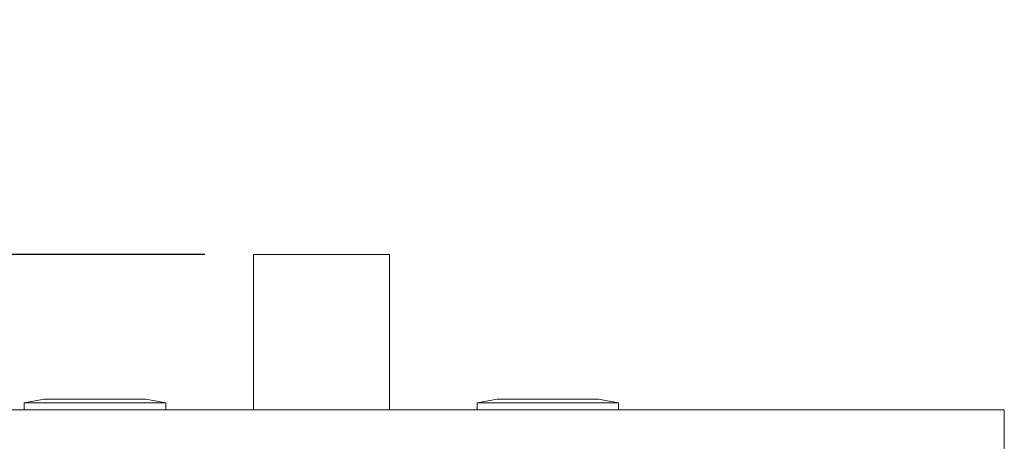
# Model space of a CAD drawing. Extents: x 84.5 to 98.4, y 154 to 160.1.
# Drawn here: x 86.3 to 87.4, y 158.2 to 158.7 of the extents above; entities that cross this region are included whole.
import ezdxf

# ---------------------------------------------------------------- set-up
doc = ezdxf.new("R2010")
doc.units = 0
doc.header["$LTSCALE"] = 0.4
doc.header["$MEASUREMENT"] = 0
doc.header["$PDSIZE"] = -1
doc.layers.get('0').update_dxf_attribs({"linetype": 'CONTINUOUS'})
doc.layers.get('Defpoints').update_dxf_attribs({"linetype": 'CONTINUOUS'})
doc.layers.add('DIM', color=7, linetype='CONTINUOUS')
doc.styles.add('SLDTEXTSTYLE1', font='TXT', dxfattribs={"width": 0.75})
doc.dimstyles.new('SLDDIMSTYLE0', dxfattribs={"dimtxt": 0.125, "dimasz": 0.13, "dimexe": 0, "dimexo": 0.0625, "dimgap": 0.03125, "dimtad": 0, "dimtih": 1, "dimtoh": 1, "dimlfac": 16, "dimrnd": 1e-09, "dimzin": 12, "dimdsep": 46, "dimlunit": 5, "dimtxsty": 'SLDTEXTSTYLE1', "dimsah": 1, "dimcen": 0.09, "dimadec": 0, "dimazin": 0, "dimtfac": 1, "dimtofl": 0, "dimtmove": 0, "dimatfit": 3, "dimfxl": 1, "dimfrac": 2, "dimtolj": 1, "dimtzin": 12, "dimarcsym": 0})

# ---------------------------------------------------------------- blocks, each defined once
blk = doc.blocks.new('*D19')
at = {"layer": 'Defpoints', "color": 0}
for p in [(84.7179, 159.6849), (85.6964, 159.6849), (86.5472, 158.4536)]:
    blk.add_point(p, dxfattribs=at)
at = {"layer": 'DIM', "color": 0, "lineweight": -2}
for p, q in [((85.6339, 159.6849), (84.7179, 159.6849)), ((84.7179, 159.4349), (84.7179, 159.163)), ((84.7179, 158.7036), (84.7179, 158.9755)), ((86.4847, 158.4536), (84.7179, 158.4536))]:
    blk.add_line(p, q, dxfattribs=at)
at = {"layer": 'DIM', "color": 0}
for points in [[(84.7596, 159.4349), (84.6762, 159.4349), (84.7179, 159.6849)], [(84.6762, 158.7036), (84.7596, 158.7036), (84.7179, 158.4536)]]:
    blk.add_solid(points, dxfattribs=at)
at = {"layer": 'DIM', "color": 0, "insert": (84.7179, 159.1317), "char_height": 0.125, "attachment_point": 2, "style": 'SLDTEXTSTYLE1'}
blk.add_mtext('\\A1;19.7 [500]', dxfattribs=at)

msp = doc.modelspace()

# ---------------------------------------------------------------- linework, layer by layer
at = {"color": 7, "linetype": 'Continuous', "lineweight": 15}
for p, q in [((86.5386, 158.4536), (86.5386, 158.2817)), ((86.5386, 158.4536), (86.6136, 158.4536)), ((86.6136, 158.4536), (86.6886, 158.4536)), ((86.6886, 158.2817), (86.6886, 158.4536)), ((86.3076, 158.2935), (86.2855, 158.2896)), ((86.2855, 158.2896), (86.2855, 158.2817)), ((86.3636, 158.2896), (86.2855, 158.2896)), ((86.3076, 158.2935), (86.3636, 158.2935)), ((86.3636, 158.2935), (86.4196, 158.2935)), ((86.4417, 158.2896), (86.3636, 158.2896)), ((86.4417, 158.2896), (86.4196, 158.2935)), ((86.4417, 158.2817), (86.4417, 158.2896)), ((86.8076, 158.2935), (86.7855, 158.2896)), ((86.7855, 158.2896), (86.7855, 158.2817)), ((86.8636, 158.2896), (86.7855, 158.2896)), ((86.8076, 158.2935), (86.8636, 158.2935)), ((86.8636, 158.2935), (86.9196, 158.2935)), ((86.9417, 158.2896), (86.8636, 158.2896)), ((86.9417, 158.2896), (86.9196, 158.2935)), ((86.9417, 158.2817), (86.9417, 158.2896)), ((86.0686, 158.2817), (86.6136, 158.2817)), ((86.6136, 158.2817), (87.3675, 158.2817)), ((87.3675, 158.2192), (87.3675, 158.2817))]:
    msp.add_line(p, q, dxfattribs=at)

# ---------------------------------------------------------------- dimensions: what is measured, and where the dimension line sits
at = {"layer": 'DIM'}
dim = msp.add_linear_dim(base=(84.7179, 159.6849), p1=(86.5472, 158.4536), p2=(85.6964, 159.6849), angle=90, dimstyle='SLDDIMSTYLE0', override={"dimasz": 0.25, "dimdec": 1, "dimlfac": 16, "dimlunit": 2}, dxfattribs=at)
dim.commit()
dim.dimension.update_dxf_attribs({"geometry": '*D19', "text_midpoint": (84.7179, 159.0692), "dimtype": 160})

doc.saveas('drawing.dxf')
